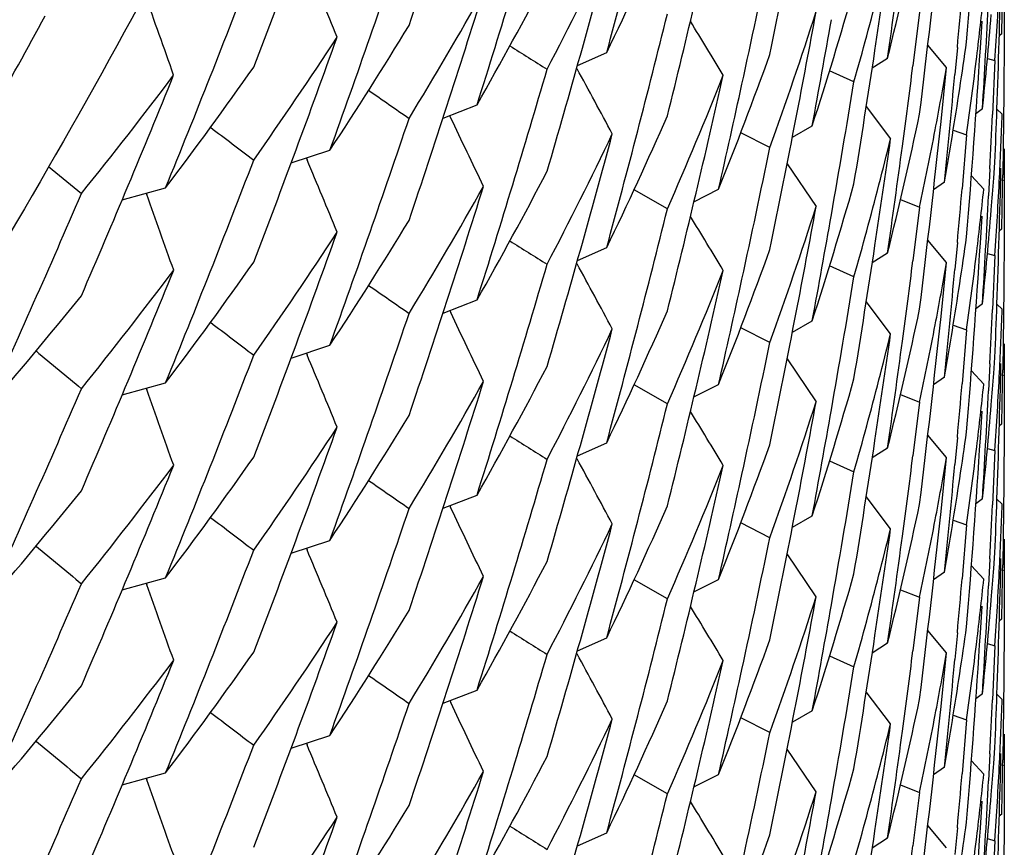
# Model space of a CAD drawing. Units: inches. Extents: x 0 to 11, y 0 to 8.5.
# Drawn here: x 4.9 to 5, y 2.8 to 2.8 of the extents above; entities that cross this region are included whole.
import ezdxf

# ---------------------------------------------------------------- set-up
doc = ezdxf.new("R2010")
doc.units = ezdxf.units.IN
doc.header["$LTSCALE"] = 0.605
doc.header["$MEASUREMENT"] = 0
doc.layers.get('0').update_dxf_attribs({"linetype": 'CONTINUOUS'})

msp = doc.modelspace()

# ---------------------------------------------------------------- linework, layer by layer
at = {"color": 7, "linetype": 'CONTINUOUS'}
for p, q in [((4.9535650094, 2.7815783986), (4.9535612979, 2.7800032697)), ((4.9511001136, 2.7807967521), (4.9509056432, 2.779236035)), ((4.9528690421, 2.7797523773), (4.9529188935, 2.7805378979)), ((4.9534898736, 2.7801667372), (4.9534195563, 2.7801048974)), ((4.9518840322, 2.7791852863), (4.951339113, 2.7798348716)), ((4.9535612979, 2.7800032697), (4.9535501631, 2.7784281372)), ((4.9411415068, 2.7792411042), (4.9419938236, 2.7796197182)), ((4.9411415318, 2.7792410491), (4.9419938236, 2.7796197182)), ((4.9521986895, 2.779767282), (4.9521266662, 2.7789837579)), ((4.9497236909, 2.7791763676), (4.9501676407, 2.7794605903)), ((4.9530746488, 2.7794535706), (4.9532906631, 2.779389506)), ((4.9532906628, 2.7793895059), (4.9532231629, 2.7778162543)), ((4.9491895344, 2.7787721793), (4.9484820924, 2.7790940677)), ((4.9517226959, 2.7776204539), (4.9518840322, 2.7791852863)), ((4.9535501631, 2.7784281372), (4.953531605, 2.776853057)), ((4.9372304058, 2.7777170836), (4.9382207611, 2.7780986397)), ((4.9495490274, 2.7780495648), (4.9502563964, 2.7771131537)), ((4.9529285648, 2.7779884242), (4.9527396454, 2.7778385514)), ((4.9535026628, 2.7778280357), (4.9533501294, 2.7779763604)), ((4.9374234002, 2.7777913221), (4.937452155, 2.7777312222)), ((4.9467414936, 2.7768569295), (4.9458946932, 2.7772896002)), ((4.9473971035, 2.7771595043), (4.9479749867, 2.7774894891)), ((4.9473971432, 2.7771594363), (4.9479749867, 2.7774894891)), ((4.9520775528, 2.7773639609), (4.9524683279, 2.777227925)), ((4.9524683273, 2.7772279249), (4.9523372195, 2.7756597473)), ((4.9328107238, 2.7764086757), (4.9339383011, 2.7767789938)), ((4.9328107641, 2.7764085555), (4.9339383011, 2.7767789938)), ((4.953531605, 2.776853057), (4.9535195426, 2.7760655683)), ((4.9535612989, 2.7768179822), (4.9535650094, 2.7759029976)), ((4.9332530176, 2.7765536457), (4.9332744278, 2.7765023319)), ((4.9532578384, 2.7759628554), (4.9532906628, 2.7764195511)), ((4.9257517335, 2.7763107419), (4.9267065987, 2.7755169511)), ((4.9472444161, 2.7763820718), (4.9480892879, 2.775138785)), ((4.9531482514, 2.7762433846), (4.9531080169, 2.7754571052)), ((4.951820149, 2.7758518664), (4.9515063, 2.7756277918)), ((4.9529669607, 2.7756492214), (4.9526077718, 2.7760357899)), ((4.9535326134, 2.7759109646), (4.9535650099, 2.7759029978)), ((4.9535650094, 2.7759029976), (4.953561299, 2.7743280826)), ((4.9278948131, 2.7753409459), (4.9291575411, 2.7756864108)), ((4.9278948464, 2.7753408265), (4.9291575411, 2.7756864108)), ((4.9285929415, 2.7755316646), (4.9286079888, 2.7754896943)), ((4.9437622754, 2.7750777946), (4.9427905601, 2.7756307444)), ((4.9445337833, 2.7752809769), (4.9452482043, 2.7756425376)), ((4.950545151, 2.7753438182), (4.9511001135, 2.7751213812)), ((4.9511001138, 2.7751213813), (4.9509057169, 2.7735612744)), ((4.9528690962, 2.7740777944), (4.9529189537, 2.7748634379)), ((4.9534898514, 2.7744907147), (4.9534195352, 2.774428876)), ((4.9518840267, 2.7735100498), (4.9513391225, 2.7741596127)), ((4.953561299, 2.7743280826), (4.9535501678, 2.7727531874)), ((4.9411416988, 2.77356664), (4.9419940927, 2.7739452904)), ((4.9411417237, 2.773566585), (4.9419940927, 2.7739452904)), ((4.952198731, 2.7740923309), (4.9521267203, 2.7733089208)), ((4.9501676414, 2.7737853998), (4.9497237261, 2.7735011963)), ((4.9530746272, 2.7737782239), (4.9532906628, 2.7737141567)), ((4.9532906628, 2.7737141568), (4.9532231614, 2.7721409054)), ((4.9491895343, 2.773097116), (4.9484820694, 2.7734190018)), ((4.9517226928, 2.771945282), (4.9518840267, 2.7735100498)), ((4.9535501678, 2.7727531874), (4.9535316159, 2.7711783653)), ((4.9372303461, 2.77204193), (4.9382207998, 2.7724235176)), ((4.9374240158, 2.7721164266), (4.9374527519, 2.772056366)), ((4.9502566907, 2.7714389182), (4.9495492665, 2.7723742714)), ((4.9529285695, 2.772313279), (4.9527396637, 2.7721634156)), ((4.9535026582, 2.7721526467), (4.9533501282, 2.7723009669)), ((4.9473972416, 2.7714851027), (4.947975184, 2.7718151221)), ((4.9473972813, 2.7714850347), (4.947975184, 2.7718151221)), ((4.9467414935, 2.7711819073), (4.9458947801, 2.7716145466)), ((4.9520775442, 2.7716889092), (4.9524683266, 2.7715528773)), ((4.9524683273, 2.7715528775), (4.9523372006, 2.769984508)), ((4.9328105341, 2.7707329282), (4.9339380278, 2.7711032176)), ((4.9328105744, 2.770732808), (4.9339380278, 2.7711032176)), ((4.9535316159, 2.7711783653), (4.9535195575, 2.7703910123)), ((4.9535612977, 2.7711431275), (4.9535650094, 2.7702279717)), ((4.933253147, 2.7708780026), (4.9332745455, 2.7708267169)), ((4.947244395, 2.770706872), (4.9480892834, 2.7694635523)), ((4.953257838, 2.7702874731), (4.9532906628, 2.7707441619)), ((4.9531482482, 2.7705680385), (4.9531080127, 2.7697817623)), ((4.9518202611, 2.770177524), (4.9515063813, 2.7699534272)), ((4.9529668984, 2.7699731994), (4.9526077217, 2.7703597555)), ((4.9535326134, 2.7702359375), (4.9535650089, 2.7702279715)), ((4.9535650094, 2.7702279716), (4.9535612979, 2.7686528437)), ((4.9278947582, 2.7696652883), (4.9291572806, 2.7700107033)), ((4.9278947915, 2.7696651689), (4.9291572806, 2.7700107033)), ((4.9285926505, 2.7698559459), (4.9286076976, 2.7698139763)), ((4.9437622755, 2.7694024613), (4.9427905935, 2.7699554111)), ((4.9445337357, 2.7696057829), (4.9452482179, 2.7699673701)), ((4.9505452067, 2.7696687667), (4.9511001141, 2.7694463423)), ((4.9511001137, 2.7694463421), (4.9509057192, 2.7678862217)), ((4.9528690449, 2.7684020073), (4.9529188966, 2.7691875348)), ((4.9534898771, 2.7688164425), (4.953419559, 2.7687546021)), ((4.9535612979, 2.7686528437), (4.9535501631, 2.767077713)), ((4.9518840329, 2.7678348838), (4.951339113, 2.76848447)), ((4.9521986896, 2.7684168783), (4.9521266664, 2.7676333543)), ((4.9411415133, 2.7678906994), (4.9419938222, 2.7682693106)), ((4.9411415383, 2.7678906443), (4.9419938222, 2.7682693106)), ((4.9501676364, 2.768110166), (4.9497236883, 2.7678259443)), ((4.9530746483, 2.7681031506), (4.9532906629, 2.7680390855)), ((4.9517226964, 2.7662700491), (4.9518840329, 2.7678348838)), ((4.9532906628, 2.7680390854), (4.953223164, 2.7664658548)), ((4.9484820927, 2.7677436594), (4.9491895348, 2.7674217716)), ((4.9535501631, 2.767077713), (4.9535316049, 2.7655026354)), ((4.9372303814, 2.76636659), (4.9382207283, 2.7667481422)), ((4.9502568428, 2.7657645604), (4.9495493793, 2.7666999634)), ((4.9374235116, 2.7664408805), (4.9374522613, 2.7663807911)), ((4.9529285604, 2.7666379671), (4.9527396424, 2.7664880954)), ((4.9535026607, 2.7664775319), (4.9533501251, 2.7666258589)), ((4.947397147, 2.7658081623), (4.9479745828, 2.7661378387)), ((4.9467414936, 2.7655065272), (4.9458946948, 2.7659391969)), ((4.9520775541, 2.766013565), (4.9524683279, 2.7658775299)), ((4.9524683273, 2.7658775298), (4.9523372185, 2.7643093417)), ((4.9535316049, 2.7655026354), (4.9535195424, 2.7647151483)), ((4.9328107899, 2.7650585453), (4.9339384295, 2.7654288842)), ((4.9328108302, 2.7650584251), (4.9339384295, 2.7654288842)), ((4.9535612985, 2.7654677127), (4.9535650094, 2.764552675)), ((4.9332528039, 2.7652034234), (4.9332742247, 2.765152084)), ((4.9480892834, 2.7637883614), (4.9472444134, 2.7650316458)), ((4.953257839, 2.7646124783), (4.9532906628, 2.765069167)), ((4.9529669603, 2.7642988136), (4.9526077722, 2.7646853808)), ((4.9531482539, 2.7648930069), (4.9531080202, 2.7641067386)), ((4.9518201491, 2.7645014629), (4.9515063007, 2.7642773886)), ((4.9535326155, 2.7645606412), (4.9535650097, 2.7645526751)), ((4.9535650094, 2.764552675), (4.9535612986, 2.7629776825)), ((4.9278947417, 2.7639902153), (4.9291573633, 2.7643356529)), ((4.927894775, 2.7639900959), (4.9291573633, 2.7643356529)), ((4.9285930724, 2.7641809905), (4.9286081111, 2.7641390441)), ((4.9437622754, 2.7637273915), (4.9427905557, 2.7642803437)), ((4.9445337838, 2.7639305738), (4.9452482058, 2.7642921349)), ((4.9505451493, 2.76399341), (4.9511001135, 2.7637709723)), ((4.9511001138, 2.7637709725), (4.9509057167, 2.7622108648)), ((4.952869096, 2.7627273906), (4.9529189534, 2.7635130321)), ((4.9534898511, 2.7631402984), (4.9534195347, 2.7630784595)), ((4.9535612986, 2.7629776825), (4.9535501662, 2.7614027075)), ((4.9518840275, 2.7621596532), (4.9513391239, 2.7628092158)), ((4.9521987288, 2.7627419145), (4.9521267174, 2.7619584989)), ((4.941141705, 2.7622162779), (4.9419941072, 2.7625949318)), ((4.94114173, 2.7622162229), (4.9419941072, 2.7625949318)), ((4.9501676458, 2.7624350162), (4.9497237289, 2.7621508117)), ((4.9530746216, 2.7624277778), (4.953290663, 2.762363709)), ((4.9532906628, 2.762363709), (4.9532231625, 2.7607904823)), ((4.9484820728, 2.7620686001), (4.9491895337, 2.7617467162)), ((4.9517226934, 2.760594883), (4.9518840275, 2.7621596532)), ((4.9535501662, 2.7614027075), (4.9535316123, 2.7598278033)), ((4.9372303331, 2.7606914424), (4.9382207657, 2.7610730223)), ((4.9502566886, 2.7600884984), (4.9495492638, 2.7610238525)), ((4.9529285765, 2.7609629581), (4.952739669, 2.7608130933)), ((4.9535026625, 2.7608024275), (4.9533501348, 2.7609507456)), ((4.9374240512, 2.7607659577), (4.9374527845, 2.7607059028)), ((4.9479751839, 2.760464718), (4.9473972407, 2.7601346983)), ((4.9479751839, 2.760464718), (4.9473972804, 2.7601346302)), ((4.9467431764, 2.7598361613), (4.9458947462, 2.7602675991)), ((4.9520775477, 2.7603385173), (4.9524683266, 2.7602024862)), ((4.9524683273, 2.7602024864), (4.9523372008, 2.758634117)), ((4.9535316123, 2.7598278033), (4.9535195527, 2.7590404087)), ((4.9535612978, 2.7597927572), (4.9535650094, 2.7588776203)), ((4.9328105194, 2.7593825214), (4.9339380309, 2.7597528154)), ((4.9328105597, 2.7593824011), (4.9339380309, 2.7597528154)), ((4.9332532024, 2.7595276184), (4.9332745996, 2.7594763358)), ((4.9480892879, 2.7581131671), (4.9472443982, 2.7593564885)), ((4.9531482505, 2.7592176409), (4.9531080159, 2.7584313778)), ((4.9532578385, 2.7589370792), (4.9532906628, 2.75939376)), ((4.9529668891, 2.7586226611), (4.952607711, 2.7590092189)), ((4.9278948417, 2.7583151136), (4.929157398, 2.75866054)), ((4.9278948751, 2.7583149943), (4.929157398, 2.75866054)), ((4.9518202555, 2.7588270799), (4.9515063772, 2.7586029841)), ((4.9535326157, 2.7588855857), (4.953565009, 2.7588776201)), ((4.9535650094, 2.7588776202), (4.953561298, 2.7573024956)), ((4.9285923734, 2.7585056736), (4.9286074305, 2.7584636756)), ((4.9437622755, 2.7580520536), (4.9427905925, 2.7586050037)), ((4.9445337319, 2.7582553546), (4.9452482113, 2.7586169404)), ((4.9505452074, 2.7583183604), (4.951100114, 2.7580959365)), ((4.9511001137, 2.7580959364), (4.9509057189, 2.7565358143)), ((4.9528690372, 2.7570515033), (4.9529188881, 2.7578370136)), ((4.9534898688, 2.7574657542), (4.9534195519, 2.7574039148)), ((4.953561298, 2.7573024956), (4.9535501633, 2.7557273655)), ((4.9411415125, 2.7565402921), (4.9419938215, 2.7569189035)), ((4.9411415374, 2.7565402371), (4.9419938215, 2.7569189035)), ((4.9518840401, 2.7564845397), (4.9513391202, 2.7571341254)), ((4.95219869, 2.7570664863), (4.9521266668, 2.7562829614)), ((4.9501676354, 2.7567597528), (4.9497236872, 2.7564755312)), ((4.9530746496, 2.7567527678), (4.9532906628, 2.7566887039)), ((4.9532906628, 2.7566887038), (4.9532231617, 2.7551154311))]:
    msp.add_line(p, q, dxfattribs=at)
for centre, radius, start, end in [((4.6254521215, 2.8851315284), 0.3279581095, 341.3790792641, 342.6029821469), ((4.6232746497, 2.8660386787), 0.3302274195, 344.8293215106, 346.0498398369), ((4.6271021521, 2.8959031628), 0.326209387, 339.0372208396, 340.2637261444), ((4.6196865757, 2.8069661636), 0.3338779356, 355.3558695313, 356.3013671456), ((4.6246157165, 2.8770122938), 0.3288343579, 342.4942896826, 343.7166795096), ((4.6227333108, 2.8575263275), 0.3307848039, 346.0501229847, 347.2699101061), ((4.6262041396, 2.8878475213), 0.3271643807, 340.1542894441, 341.3791673227), ((4.83403941, 2.831684046), 0.1198534507, 334.2528848584, 336.2733065016), ((4.6217702275, 2.8463876533), 0.3317709229, 348.3799897428, 349.0569039234), ((4.838819066, 2.8072813378), 0.1147715081, 345.9716973503, 348.0422663208), ((4.6201513473, 2.8182719149), 0.3334109986, 353.032454741, 353.9783537135), ((4.6240320086, 2.8685372021), 0.3294423829, 343.7167245691, 344.9385785524), ((4.8332236365, 2.8350446816), 0.120757908, 332.4202852615, 334.4332706372), ((4.6206396206, 2.829557965), 0.3329184868, 351.3835859599, 351.924333175), ((4.6220028579, 2.8493085557), 0.3315331774, 347.7031688725, 348.3801978483), ((4.6205425018, 2.8268670709), 0.3330166762, 351.8158758914, 352.3566298675), ((4.6279314957, 2.8985581169), 0.3253222812, 337.8091912891, 339.036751912), ((4.3426152972, 2.535759436), 0.640000194, 22.4412415846, 22.6454567696), ((4.8318772134, 2.8384534765), 0.1222769662, 330.4231034534, 332.4202641823), ((4.6193798917, 2.789957745), 0.3341851076, 357.9447544954, 358.6232732992), ((4.8406146313, 2.7872588936), 0.1129504995, 356.0049023642, 357.1659199447), ((4.6193458294, 2.7872530992), 0.3342191777, 358.7850814992, 359.0550669378), ((4.326788679, 2.5654227453), 0.6393200846, 19.5127037426, 19.7371258834), ((4.6255383972, 2.8794291389), 0.3278676992, 341.3787519078, 342.6031227035), ((4.8309863554, 2.8419285303), 0.1233009994, 328.6109004697, 330.6004092051), ((4.8375187967, 2.8133084543), 0.1161187676, 342.0330493069, 344.0901367299), ((4.8382236397, 2.8104013659), 0.1153855936, 344.0905824849, 345.467207685), ((4.6198089754, 2.809926159), 0.3337551197, 354.8155502826, 355.0857142388), ((4.8403291606, 2.7929582507), 0.1132370317, 353.6389373774, 354.1026586826), ((4.6195375986, 2.7985957363), 0.3340272416, 356.4629763055, 357.0031062723), ((4.7430546903, 2.8794983354), 0.2076147339, 330.6827713067, 331.5818516429), ((4.6233212706, 2.860349872), 0.3301789201, 344.8296247893, 346.0501623297), ((4.8369161865, 2.8164722402), 0.1167517491, 340.1650155199, 342.2165739432), ((4.6215140312, 2.8407606368), 0.3320316231, 349.0571111408, 349.5984849103), ((4.8404107005, 2.7899801723), 0.1131550793, 353.9165861685, 355.3083380912), ((4.8295495517, 2.845512751), 0.1249853607, 326.6374830801, 328.6099753768), ((4.3957601482, 2.445951813), 0.6426390258, 31.2108922334, 31.3748007234), ((4.6212884676, 2.8380981805), 0.3322611853, 349.4896700648, 350.0308858338), ((4.8402644605, 2.7929654695), 0.1133021332, 353.1753627135, 353.6389343403), ((4.62710921, 2.8902286315), 0.3262030246, 339.0366726622, 340.2632916336), ((4.8286065168, 2.8491034503), 0.1261143428, 324.8477280438, 326.8122299317), ((4.839967155, 2.7957093658), 0.1136019434, 351.322980916, 352.0173964606), ((5.2761076048, 3.313684525), 0.6312971953, 237.743499716, 237.8595310501), ((4.8358823792, 2.819550851), 0.1178508535, 338.1254712923, 340.1648845584), ((4.6208591272, 2.8295245043), 0.3326964446, 350.7074828875, 351.3836198575), ((4.6196577143, 2.8012928635), 0.3339068456, 355.3559678232, 356.3012540697), ((4.8401542672, 2.7929787706), 0.1134131264, 352.0169424642, 353.1753059145), ((4.8270818117, 2.8528842788), 0.127980332, 322.900499808, 324.8469707113), ((4.6246798925, 2.871319787), 0.3287679616, 342.4938168663, 343.7164040982), ((4.3770477231, 2.4730953159), 0.6417648563, 28.2905370467, 28.4830709424), ((4.6203589559, 2.8212155464), 0.3332017286, 352.3567729693, 352.7621696217), ((4.8395996221, 2.7987392142), 0.1139743166, 349.659172231, 350.1212147172), ((4.6199061267, 2.8099171435), 0.3336575508, 354.1400893538, 354.6804703107), ((4.6288488903, 2.9008889862), 0.3243313368, 336.6896252968, 337.9187074334), ((4.8261093403, 2.8565854022), 0.1291971445, 321.1356533579, 323.073912692), ((4.6228047958, 2.8518347933), 0.3307115249, 346.0498590687, 347.2700839151), ((4.8351711681, 2.8228058907), 0.1186170298, 336.2734921357, 338.3067841588), ((4.6223045253, 2.8492431904), 0.3312245097, 347.1612620981, 347.7031027266), ((4.6210982963, 2.8324551526), 0.3324540903, 350.0311632177, 350.7074880251), ((5.3125937781, 3.3217721245), 0.6615487472, 235.2028291505, 235.3268184373), ((4.839745075, 2.7957439959), 0.113826706, 349.9354234276, 351.322613536), ((4.8394953615, 2.7987582439), 0.1140802996, 349.1973671581, 349.6591694486), ((4.8388024603, 2.801609027), 0.1147883167, 345.9723120134, 348.0426563239), ((4.6194144059, 2.7899565549), 0.334150573, 357.6782158725, 357.9447461928), ((4.8406899933, 2.781579688), 0.112875034, 357.6306960063, 358.0952967776), ((4.626149365, 2.8821931248), 0.3272229032, 340.1540079817, 341.3787919846), ((4.3592868655, 2.5011450863), 0.6409173056, 25.3670757346, 25.5657961458), ((4.8339955967, 2.8260299793), 0.1199020015, 334.2532717574, 336.2725539074), ((4.6217891599, 2.8407070656), 0.3317513276, 348.3802137752, 349.0571749127), ((4.6201570399, 2.8125951118), 0.3334051754, 353.0325788168, 353.9785162099), ((4.6194548991, 2.7929245011), 0.3341100313, 357.1382029958, 357.4082368809), ((5.3515231101, 3.3297801034), 0.6945219409, 232.6807625438, 232.8108709986), ((4.6240221314, 2.8628671588), 0.3294532737, 343.716366866, 344.9381920115), ((4.8332103975, 2.8293784262), 0.1207736888, 332.4195182142, 334.4322431466), ((4.8393253842, 2.7987908488), 0.1142533757, 348.0436489072, 349.1972824927), ((4.6207009134, 2.8238738961), 0.3328565882, 351.3836135798, 351.924509865), ((4.8384783945, 2.8046595236), 0.1151222142, 345.4677378622, 346.1569169339), ((4.6220576405, 2.8436230528), 0.3314774799, 347.7028775365, 348.3800034139), ((4.6205200695, 2.821193877), 0.3330391643, 351.816085263, 352.3567812425), ((4.840666143, 2.7815806806), 0.1128989049, 357.1661460467, 357.6306930994), ((4.6278376554, 2.8929178376), 0.3254223106, 337.8096385323, 339.0369644306), ((4.3425828928, 2.5300725714), 0.640034465, 22.4410881107, 22.6453398894), ((4.8318980799, 2.8327697354), 0.1222545982, 330.4217984216, 332.4192112487), ((4.6193701882, 2.7842824979), 0.334194809, 357.9448317252, 358.6233223738), ((4.8405161221, 2.7842956369), 0.1130492364, 355.3087531347, 355.7729340043), ((4.840609054, 2.7815836665), 0.1129560717, 356.0050377752, 357.166065), ((4.6193383957, 2.7815782528), 0.3342266127, 358.7849068753, 359.054928991), ((4.6254415761, 2.8737843674), 0.3279691124, 341.379144056, 342.6029425965), ((4.8310341352, 2.8362267455), 0.1232464435, 328.6098221532, 330.599836517), ((4.8374918549, 2.8076423284), 0.1161471253, 342.0333119642, 344.0895435825), ((4.8381939332, 2.8047335842), 0.1154161583, 344.0911485696, 345.4675826322), ((4.6198224252, 2.8042491432), 0.3337415796, 354.8156952869, 355.0858332906), ((4.84031443, 2.7872847959), 0.1132518399, 353.6392451921, 354.102985251), ((4.6297889115, 2.903452809), 0.3233074337, 335.459297634, 336.6897621424), ((4.3269508354, 2.5598051902), 0.6391487586, 19.512750256, 19.721947869), ((4.6195190053, 2.7929211633), 0.3340458382, 356.463075071, 357.0031861067), ((4.6232723, 2.8546887785), 0.3302298187, 344.8293431604, 346.0498551451), ((4.8369124976, 2.810799914), 0.116756134, 340.1643852562, 342.2158082703), ((4.6215210914, 2.8350857322), 0.3320247331, 349.0568497891, 349.5982234075), ((4.8403985635, 2.7843057639), 0.1131672295, 353.9168664403, 355.3085109392), ((4.8295990605, 2.8398048392), 0.1249261098, 326.6372367484, 328.6109177597), ((4.3956049881, 2.4401822336), 0.642819997, 31.2108679342, 31.3747198544), ((4.621338725, 2.8324131984), 0.3322100286, 349.4898952219, 350.0311114138), ((4.8402483067, 2.7872921724), 0.1133183734, 353.175655938, 353.6392424436), ((4.6271187297, 2.8845474911), 0.3261920445, 339.0370328376, 340.2636771203), ((4.8286299177, 2.843409888), 0.1260847369, 324.848363872, 326.8133103705), ((5.2763980088, 3.30845872), 0.6318320392, 237.7429818322, 237.8589025131), ((4.8399641921, 2.7900352961), 0.1136050164, 351.3228304717, 352.0171043956), ((4.8359017565, 2.8138699881), 0.117830762, 338.1245332855, 340.164199886), ((4.6209080298, 2.8238422686), 0.3326470709, 350.7072941999, 351.383655032), ((4.6196860275, 2.7956158041), 0.3338784856, 355.3558696867, 356.3013653453), ((4.8401373955, 2.7873055584), 0.1134300895, 352.0172080115, 353.1755993415), ((4.6204062385, 2.8155350164), 0.3331541688, 352.356619595, 352.7621303684), ((4.6289850138, 2.8951568856), 0.3241839266, 336.6892922252, 337.9191640305), ((4.8260534168, 2.8509502144), 0.1292657407, 321.1374279004, 323.0750811102), ((4.8270748163, 2.8472099617), 0.1279865423, 322.9018220056, 324.8484618072), ((4.6246156244, 2.8656620409), 0.3288344881, 342.4942521361, 343.7166590933), ((4.3770235229, 2.4674091182), 0.6417912995, 28.2903707, 28.4829529914), ((4.6227320641, 2.8461761598), 0.3307860686, 346.0501368182, 347.2699107196), ((4.8352113986, 2.8171148132), 0.1185738647, 336.2726348566, 338.3063094449), ((4.8396083413, 2.7930633672), 0.1139656165, 349.6587071411, 350.1207645076), ((4.6199363073, 2.8042385751), 0.3336272081, 354.1402841179, 354.6806286818), ((4.6223385346, 2.8435621881), 0.3311900675, 347.1609394259, 347.7028157863), ((4.6210732425, 2.8267853176), 0.3324796595, 350.0309657654, 350.707296021), ((5.3123821399, 3.3157758554), 0.6611644199, 235.2020188354, 235.3260804594), ((4.8397310724, 2.7900716492), 0.1138409524, 349.9356759654, 351.3224444655), ((4.8244394364, 2.8549606741), 0.1313413308, 319.2178030373, 321.1359092693), ((4.8395006386, 2.7930830267), 0.1140750988, 349.1969033704, 349.6587039763), ((4.834036184, 2.8203349589), 0.1198569287, 334.252985891, 336.2733563472), ((4.8388195266, 2.7959308174), 0.1147710345, 345.9716877868, 348.0422730905), ((4.6194761072, 2.7872485505), 0.3340888162, 357.138124897, 357.4081754841), ((4.6194130353, 2.7842810166), 0.3341519364, 357.6782509293, 357.9448220926), ((4.840700475, 2.7759042608), 0.1128645522, 357.6305297722, 358.0951392746), ((4.6262120872, 2.8764942582), 0.3271559553, 340.1543440118, 341.3791874608), ((4.3594517345, 2.495548304), 0.6407354247, 25.3671117809, 25.5658374133), ((4.6217697913, 2.8350373086), 0.3317713631, 348.3799940803, 349.0569069773), ((4.6201507723, 2.8069215691), 0.3334115761, 353.0324570889, 353.9783507064), ((5.3511233658, 3.3235854014), 0.6938665953, 232.6810098367, 232.8112464463), ((4.6240356001, 2.8571859588), 0.3294387048, 343.7166867852, 344.9385717412), ((4.8332226758, 2.82369482), 0.1207590013, 332.4202765803, 334.4332749198), ((4.8393236462, 2.7931169795), 0.1142553183, 348.0432555069, 349.1968148168), ((4.6206394157, 2.8182075654), 0.3329186903, 351.3835881134, 351.9243373623), ((4.8385171017, 2.7989746014), 0.1150823601, 345.4673456311, 346.1565782884), ((4.8406757252, 2.7759052912), 0.1128893234, 357.165976864, 357.6305265775), ((4.6220043715, 2.8379578117), 0.3315316272, 347.7031701753, 348.3802019489), ((4.6205417622, 2.815516782), 0.3330174239, 351.8158708566, 352.3566276499), ((5.3928921228, 3.3316142143), 0.7300117436, 230.1779140828, 230.3124934074), ((4.6279157859, 2.8872138316), 0.3253391074, 337.8091689468, 339.036750597), ((4.3426049437, 2.5244050136), 0.6400111205, 22.4412066234, 22.6454302035), ((4.8318799286, 2.8271016768), 0.1222739336, 330.4229985408, 332.4202366774), ((4.6193799451, 2.7786073624), 0.3341850543, 357.9447413631, 358.6232572704), ((4.6193458876, 2.7759026473), 0.3342191195, 358.7851082255, 359.0550877542), ((4.8375182745, 2.8019581715), 0.1161193019, 342.0330716253, 344.0901517714), ((4.8382233565, 2.7990510094), 0.11538588, 344.0905965782, 345.4672198492), ((4.8405292973, 2.7786195284), 0.1130360431, 355.3085827085, 355.7728087549), ((4.8406156447, 2.7759084337), 0.1129494858, 356.0048864703, 357.1658915574), ((4.6297253346, 2.8978092896), 0.3233783231, 335.4586767252, 336.6890787805), ((4.3268018348, 2.5540769955), 0.6393064534, 19.5127290197, 19.7218775683), ((4.6255403974, 2.8680777683), 0.3278655024, 341.3787965772, 342.6031772832), ((4.8309837057, 2.830579402), 0.1233039375, 328.61102681, 330.6004917905), ((4.6198085427, 2.7985757913), 0.333755554, 354.8155508416, 355.0857143439), ((4.8403286574, 2.7816078985), 0.1132375359, 353.6389593704, 354.1026829688), ((4.6195366803, 2.7872453987), 0.3340281611, 356.462965514, 357.0030998039), ((4.6233226803, 2.8489991301), 0.3301774732, 344.8296256308, 346.0501583653), ((4.8369156763, 2.8051219974), 0.1167522831, 340.1650268803, 342.2165853087), ((4.6215155149, 2.8294099592), 0.332030116, 349.0571101596, 349.5984887023), ((4.6212910847, 2.8267472601), 0.332258518, 349.4896751922, 350.0309262732), ((4.8404109249, 2.7786297282), 0.1131548532, 353.9165673036, 355.3083375952), ((4.8295448366, 2.83416576), 0.1249911211, 326.6375100537, 328.6097974081), ((4.3957608258, 2.4346017073), 0.6426382925, 31.2109008122, 31.374809857), ((4.8402639626, 2.7816151167), 0.1133026322, 353.1753823557, 353.6389563393), ((4.6270959422, 2.8788835215), 0.3262172718, 339.0366547625, 340.2631626964), ((4.8286135993, 2.837748756), 0.1261060929, 324.8474619128, 326.8119944015), ((5.2761150972, 3.3023457635), 0.6313110227, 237.743490261, 237.8595164399), ((4.8399667434, 2.7843590215), 0.1136023592, 351.3229828284, 352.017395856), ((4.619657837, 2.7899424305), 0.3339067219, 355.3559691672, 356.3012635581), ((4.8358822869, 2.8082005039), 0.1178509613, 338.1254632524, 340.1648716231), ((4.6208601631, 2.8181739087), 0.3326953919, 350.7074860349, 351.383623378), ((4.8401537954, 2.7816284145), 0.113413599, 352.0169560339, 353.1753255825), ((4.8270867691, 2.8415289611), 0.1279734857, 322.9007412595, 324.8474685661), ((4.3770447082, 2.4617433847), 0.6417681946, 28.2905263628, 28.4830622135), ((4.6203736217, 2.8098631684), 0.3331869317, 352.3568144403, 352.7622902914), ((4.8395993704, 2.7873888423), 0.1139745705, 349.6591791326, 350.121221281), ((4.8261023841, 2.8452399049), 0.1292056031, 321.1359148263, 323.0742134419), ((4.6288725414, 2.8895286916), 0.3243057619, 336.6895521436, 337.918830121), ((4.624677502, 2.859970084), 0.3287704473, 342.4938087161, 343.7164069732), ((4.622803728, 2.8404846473), 0.3307126238, 346.049860073, 347.2700811894), ((4.8351700858, 2.8114559594), 0.1186182105, 336.2734938705, 338.3067656092), ((4.6199054832, 2.7985667953), 0.3336581968, 354.1400911917, 354.6804710908), ((4.6223059036, 2.8378924757), 0.3312230981, 347.1612617984, 347.7031040593), ((4.62109803, 2.8211048185), 0.3324543649, 350.0311610846, 350.7074829191), ((4.8397443769, 2.7843936962), 0.1138274117, 349.9354334096, 351.322615036), ((5.3126045833, 3.3104393232), 0.6615693893, 235.2029264859, 235.3269172156), ((4.8245203277, 2.8492172848), 0.1312357467, 319.21680719, 321.1368279514), ((4.8394951277, 2.7874078688), 0.1140805353, 349.1973743046, 349.6591763454), ((4.3592903599, 2.4897963215), 0.6409135302, 25.3670835291, 25.5657924701), ((4.8339953973, 2.8146797632), 0.1199022561, 334.2532548791, 336.2725139787), ((4.6217911767, 2.8293562842), 0.3317492775, 348.3802063581, 349.0571740599), ((4.8388022468, 2.7902586851), 0.1147885381, 345.9723181534, 348.042648915), ((4.6194538472, 2.7815740909), 0.3341110828, 357.1382175819, 357.4082468816), ((4.6194142594, 2.7786061792), 0.3341507197, 357.6782154469, 357.9447331006), ((4.8406896028, 2.7702292509), 0.1128754244, 357.6306766673, 358.0952695046), ((5.3514667286, 3.3183519086), 0.6944259049, 232.6805754351, 232.8106983282), ((4.6261478645, 2.8708434846), 0.3272245763, 340.1539718552, 341.3787454064), ((4.6201580688, 2.8012445915), 0.3334041405, 353.0325764307, 353.9785174161), ((4.6240191056, 2.8515176272), 0.3294564174, 343.7163719472, 344.9381729656), ((4.8332123961, 2.8180270738), 0.1207714815, 332.4194749557, 334.4322144855), ((4.8393251406, 2.7874404755), 0.1142536214, 348.0436567643, 349.1972896444), ((4.6220571736, 2.8322727697), 0.3314779612, 347.7028719796, 348.3799994821), ((4.6206920029, 2.8125248284), 0.3328655981, 351.3835789921, 351.9244974527), ((4.8384689659, 2.7933115473), 0.11513195, 345.4678127072, 346.1568661447), ((4.6205189713, 2.8098436101), 0.3330402722, 351.8160923732, 352.3568234659), ((4.8406658824, 2.7702302381), 0.1128991653, 357.166134133, 357.6306737685), ((5.3927078512, 3.3257002278), 0.7297103375, 230.1770361272, 230.3116560913), ((4.6278461026, 2.8815635461), 0.3254130386, 337.8097576397, 339.0370683245), ((4.3425750629, 2.5187188236), 0.6400428514, 22.4410871404, 22.6453661681), ((4.8318988083, 2.8214186825), 0.1222536598, 330.4218493093, 332.419315866), ((4.8406089975, 2.7702332133), 0.1129561277, 356.0050424993, 357.1660534202), ((4.6193693111, 2.7729321149), 0.3341956862, 357.944847801, 358.6233092242), ((4.6193407074, 2.7702278195), 0.334224301, 358.7849013886, 359.0549247385), ((4.6254459808, 2.8624325592), 0.3279645029, 341.3791241421, 342.6029657759), ((4.8310328326, 2.8248770639), 0.1232479233, 328.6098572838, 330.5998923747), ((4.8374921145, 2.7962918735), 0.1161468626, 342.0332962635, 344.089530876), ((4.838194688, 2.7933830087), 0.1154153843, 344.091129795, 345.4676378416), ((4.8405158057, 2.7729452727), 0.1130495535, 355.3087669784, 355.7729393756), ((4.6297815826, 2.8921062464), 0.3233156614, 335.4591311324, 336.6896603668), ((4.3269591644, 2.548458059), 0.6391398457, 19.5127260945, 19.7218991796), ((4.6198228461, 2.7928987412), 0.3337411596, 354.8156862652, 355.0858264726), ((4.8403146556, 2.775934418), 0.1132516183, 353.6392193994, 354.1029584524), ((4.6195182972, 2.7815707353), 0.3340465454, 356.4631009789, 357.0032030112), ((4.8369134498, 2.7994491822), 0.1167551289, 340.1643752582, 342.2158089006), ((4.6215201795, 2.8237354949), 0.3320256593, 349.0568477824, 349.5982200476), ((4.6232700512, 2.8433389383), 0.3302321368, 344.8293502919, 346.0498544096), ((4.3956048784, 2.4288317982), 0.6428201137, 31.2108656826, 31.3747177295), ((4.6213390354, 2.8210627694), 0.332209719, 349.4898896738, 350.0311081555), ((4.8403980907, 2.7729554129), 0.1131677033, 353.9169073023, 355.3085245262), ((4.8296021961, 2.8284528013), 0.1249225939, 326.6370732125, 328.6107994512), ((4.8402483957, 2.7759418098), 0.1133182893, 353.1756316746, 353.6392166555), ((4.6271165403, 2.8731973728), 0.3261941832, 339.0371272372, 340.2637301485), ((4.8286309878, 2.8320584127), 0.1260832761, 324.8484619559, 326.8133751277), ((5.2763794516, 3.2970779797), 0.6317964859, 237.7429377857, 237.8588642357), ((4.6209065872, 2.8124921159), 0.3326485347, 350.7072920853, 351.3836124881), ((4.8399646018, 2.778684831), 0.1136046038, 351.3228191695, 352.0171006023), ((4.6196863716, 2.7842654134), 0.3338781428, 355.3558645293, 356.3013592843), ((4.8359025364, 2.8025192505), 0.1178299174, 338.1245296916, 340.1642207535), ((4.840137305, 2.7759552174), 0.113430186, 352.017189288, 353.1755750017), ((4.8270655047, 2.8358661009), 0.1279978645, 322.9021176895, 324.8485039734), ((4.6246188046, 2.8543106009), 0.328831147, 342.4942680948, 343.7166757871), ((4.3770245083, 2.456059188), 0.641790203, 28.2903748381, 28.4829607064), ((4.6204062928, 2.8041846167), 0.333154116, 352.3566164192, 352.7621275021), ((4.8396083422, 2.7817129363), 0.1139656105, 349.6587232015, 350.1207815676), ((4.6289744232, 2.8838120174), 0.3241958226, 336.6891429279, 337.9189690549), ((4.826052245, 2.839601665), 0.1292677811, 321.1371333884, 323.0747555971), ((4.6227325694, 2.8348256066), 0.3307855444, 346.0501392778, 347.2699180373), ((4.835211367, 2.8057643865), 0.1185738859, 336.2726494188, 338.306329245), ((4.619936408, 2.7928882028), 0.3336271096, 354.1402699658, 354.680618553), ((5.3123912775, 3.3044390838), 0.6611808163, 235.2020433414, 235.3261005236), ((4.6223377043, 2.8322119838), 0.3311909207, 347.1609330727, 347.7028103053), ((4.6210689024, 2.8154356191), 0.3324840559, 350.0309476067, 350.7072975443), ((4.8397314778, 2.778721185), 0.1138405441, 349.9356497133, 351.322433054), ((4.8395007598, 2.7817325737), 0.1140749705, 349.1969178717, 349.6587200588), ((4.8244519481, 2.8435994835), 0.1313249149, 319.2175917733, 321.1360971934), ((4.6194121252, 2.7729306347), 0.3341528465, 357.6782538298, 357.9448381806), ((4.6262103208, 2.8651445459), 0.3271578449, 340.1543116787, 341.3791741083), ((4.3594530856, 2.4841986394), 0.6407338907, 25.3671041174, 25.5658238658), ((4.8340354299, 2.8089848933), 0.1198577558, 334.2529952813, 336.2733527425), ((4.621769996, 2.8236868456), 0.3317711501, 348.3799974465, 349.056906628), ((4.8388200335, 2.7845802868), 0.1147705133, 345.9716832024, 348.0422802597), ((4.6194774467, 2.7758980562), 0.334087476, 357.1381300187, 357.4081772951), ((4.8406986104, 2.7645539447), 0.1128664169, 357.6305999207, 358.095219932), ((5.3511064222, 3.3122141437), 0.6938397836, 232.6810739478, 232.8113228875), ((4.6201501391, 2.7955712139), 0.3334122111, 353.0324612301, 353.978354673), ((4.8393240797, 2.7817664666), 0.114254872, 348.0432630653, 349.1968294735), ((4.6240373943, 2.8458349911), 0.3294368251, 343.7166930826, 344.938584373), ((4.8332220187, 2.8123446902), 0.1207597128, 332.4203037736, 334.4332894826), ((4.6206391863, 2.8068571729), 0.3329189192, 351.383590249, 351.9243382168), ((4.8385171471, 2.7876241622), 0.1150823093, 345.4673502349, 346.1565820211), ((4.6220432823, 2.8265991526), 0.3314918522, 347.7030959904, 348.3802439123), ((4.6205416679, 2.8041664023), 0.3330175211, 351.8158674481, 352.3566244634), ((4.8406738794, 2.7645549742), 0.1128911693, 357.1660362242, 357.6305967458), ((5.3929209648, 3.320295025), 0.7300541392, 230.1777523947, 230.3123130784), ((4.6279210388, 2.8758615825), 0.3253335612, 337.8091527671, 339.0367142146), ((4.3426049549, 2.5130544647), 0.6400112248, 22.4412232472, 22.645442589), ((4.6193788451, 2.7672569233), 0.3341861542, 357.9447669349, 358.6232902186), ((4.831877973, 2.8157523513), 0.1222761575, 330.4230392348, 332.4202208726), ((4.8405296963, 2.7672691158), 0.1130356443, 355.3085837566, 355.7728033137), ((4.8406139755, 2.7645581076), 0.1129511548, 356.0049174568, 357.165951137), ((4.6193463873, 2.7645523428), 0.3342186198, 358.7850406081, 359.0550350441), ((4.6255363698, 2.8567288842), 0.3278698003, 341.3787717469, 342.6031351427), ((4.8309831687, 2.8192294759), 0.123304639, 328.6109716099, 330.6004231337), ((4.8375165786, 2.7906082553), 0.1161210658, 342.0331004665, 344.0901509995), ((4.8382234702, 2.7877005526), 0.1153857587, 344.0906019279, 345.467224378), ((4.6198058806, 2.7872255815), 0.333758222, 354.8155609832, 355.0857224953), ((4.8403292843, 2.7702573889), 0.1132369061, 353.6389198862, 354.102635453), ((4.6297148744, 2.8864627512), 0.3233894366, 335.4588178123, 336.689192448), ((4.3267894792, 2.5427223481), 0.6393192997, 19.5127007404, 19.7218786874), ((4.6195384341, 2.7758948829), 0.3340264059, 356.462978888, 357.0031066133), ((4.6233232732, 2.8376486047), 0.3301768695, 344.8296163026, 346.0501533906), ((4.8369150963, 2.793771779), 0.1167528906, 340.1650392999, 342.2165949742), ((4.6215171373, 2.8180592397), 0.3320284644, 349.0571095724, 349.5984950267), ((4.1874975064, 2.2972966085), 0.8860257093, 31.1982052188, 31.3171505622), ((4.6212840742, 2.8153980783), 0.332265634, 349.4896883663, 350.030900051), ((4.8404112562, 2.7672793216), 0.1131545224, 353.9165885972, 355.3083384488), ((4.8295470013, 2.8228138555), 0.1249885127, 326.6374785004, 328.6098518532), ((4.8402646926, 2.7702645956), 0.1133018986, 353.1753504786, 353.6389168542), ((4.6271000609, 2.8675314137), 0.3262128319, 339.0366682337, 340.2632132378), ((4.8286125933, 2.8263988786), 0.1261072174, 324.8475302395, 326.8120787439), ((4.8399659702, 2.773008707), 0.1136031358, 351.3230016223, 352.0174108745), ((5.276117493, 3.2909996894), 0.6313159672, 237.7435152989, 237.8595415956), ((4.6208602137, 2.8068234735), 0.3326953375, 350.7074893153, 351.3836255683), ((4.6196569481, 2.7785920955), 0.3339076121, 355.3559724553, 356.3012443472), ((4.8358819392, 2.7968502569), 0.1178513406, 338.1254648886, 340.1648585205), ((4.8401546877, 2.7702778739), 0.113412702, 352.016941548, 353.1752937779), ((4.6203751226, 2.7985125945), 0.3331854216, 352.3568081861, 352.7622861667)]:
    msp.add_arc(centre, radius, start, end, dxfattribs=at)
for points, knots in [([(4.9534694082, 2.901639479), (4.9534694082, 2.8947256362), (4.9527949034, 2.880890554), (4.9502634151, 2.863764274), (4.9472268286, 2.850270849), (4.9449066765, 2.8419412455), (4.9427977654, 2.835355082), (4.9405200696, 2.8288226345), (4.9373617251, 2.8207651958), (4.9330904027, 2.8112938461), (4.9267722744, 2.7989521392), (4.9177416326, 2.7841125672), (4.9052271915, 2.7674282295), (4.893492011, 2.7545840149), (4.8833848712, 2.745030833), (4.8754552436, 2.7382433299), (4.8671946007, 2.7318564834), (4.858617305, 2.72589198), (4.8497468516, 2.7203601559), (4.8406080859, 2.7152682139), (4.8312250136, 2.7106239556), (4.8184209752, 2.7050387001), (4.8019246668, 2.6992147767), (4.7815516887, 2.694144371), (4.760785758, 2.6910506873), (4.7468013864, 2.6903489107), (4.7398150094, 2.6903489107)], [0, 0, 0, 0, 0.0621633275, 0.1243136333, 0.1553939613, 0.1864754746, 0.2020198183, 0.2175670797, 0.2486715401, 0.2797966837, 0.3109449611, 0.3732914755, 0.4357143189, 0.4981885662, 0.5294485216, 0.5607171661, 0.5919968625, 0.6232926566, 0.6546100384, 0.6859515743, 0.7173171443, 0.748704517, 0.8115106508, 0.8743494371, 0.937184508, 1, 1, 1, 1]), ([(4.9300939721, 2.7842255019), (4.9278585666, 2.7799252894), (4.9230879316, 2.7714717857), (4.9150843993, 2.7593046519), (4.9062691795, 2.7476968606), (4.8966835598, 2.7367049167), (4.8863686683, 2.726384726), (4.87719892, 2.718390992), (4.869541677, 2.7123894836), (4.8616728663, 2.7066571115), (4.8514576415, 2.7000129854), (4.838670681, 2.6929004267), (4.8254169156, 2.6866665434), (4.8117632129, 2.6813325788), (4.7977757857, 2.6769196527), (4.7835210357, 2.6734490757), (4.7690649717, 2.6709422724), (4.7544748071, 2.669420806), (4.7447001636, 2.6690778579), (4.7398150094, 2.6690778579)], [0, 0, 0, 0, 0.0621878689, 0.1244362728, 0.1867344277, 0.2490697603, 0.3114321836, 0.3738183625, 0.4050269865, 0.4362456108, 0.4987148998, 0.5612504599, 0.6238519072, 0.6865080012, 0.7492009885, 0.8119109161, 0.874619925, 0.9373165448, 1, 1, 1, 1])]:
    msp.add_open_spline(points, degree=3, knots=knots, dxfattribs=at)

doc.saveas('drawing.dxf')
